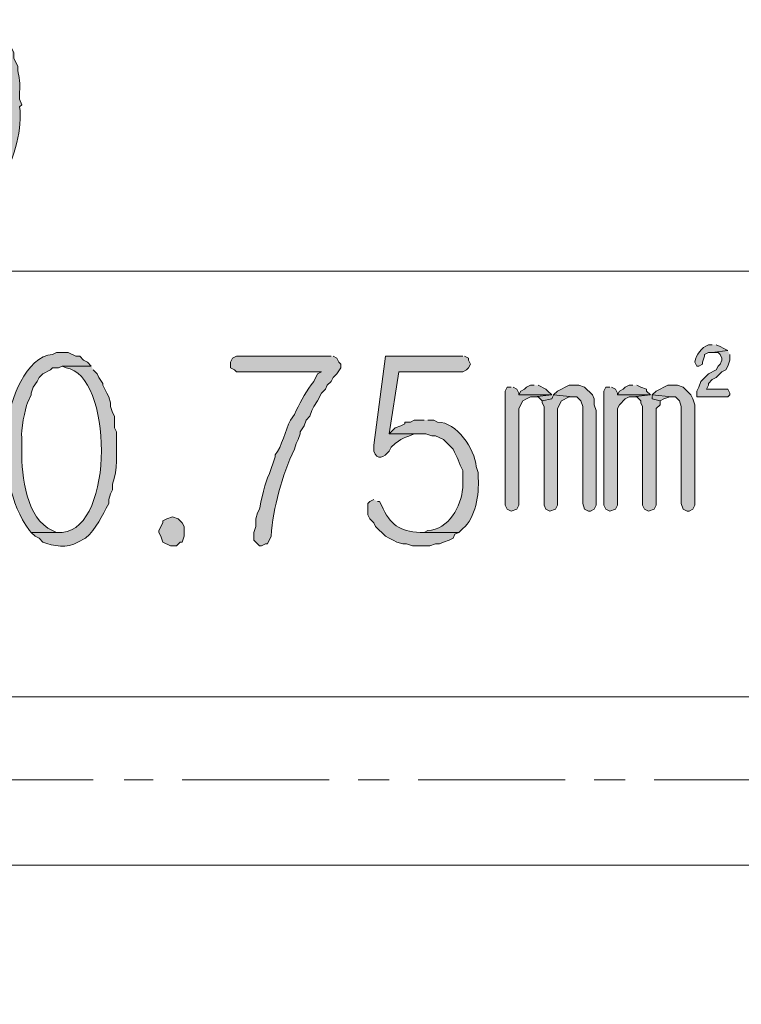
# Model space of a CAD drawing. Units: inches. Extents: x -1060 to 1501, y -1243 to 355.
# Drawn here: x 173 to 181, y 229 to 240 of the extents above; entities that cross this region are included whole.
import ezdxf

# ---------------------------------------------------------------- set-up
doc = ezdxf.new("R2010")
doc.units = ezdxf.units.IN
doc.header["$MEASUREMENT"] = 0
doc.layers.add('Layer 1', color=7, linetype='Continuous')

msp = doc.modelspace()

# ---------------------------------------------------------------- hatches: boundary and pattern name
at = {"layer": 'Layer 1'}
h = msp.add_hatch(color=7, dxfattribs=at)
edge = h.paths.add_edge_path()
edge.add_spline(control_points=[(173.048, 239.765), (173.048, 239.765), (172.731, 239.744), (172.731, 239.744), (172.731, 239.744), (172.773, 239.744), (172.773, 239.744), (172.773, 239.744), (172.942, 239.659), (172.942, 239.659), (172.942, 239.659), (172.964, 239.617), (172.964, 239.617), (172.964, 239.617), (173.006, 239.553), (173.006, 239.553), (173.006, 239.553), (173.027, 239.511), (173.027, 239.511), (173.027, 239.511), (173.069, 239.469), (173.069, 239.469), (173.069, 239.469), (173.069, 239.405), (173.069, 239.405), (173.069, 239.405), (173.112, 239.321), (173.112, 239.321), (173.147, 239.25), (173.162, 239.011), (173.175, 238.919), (173.175, 238.919), (173.175, 238.77), (173.175, 238.77), (173.159, 238.532), (173.087, 237.954), (172.773, 237.945), (172.773, 237.945), (172.731, 237.924), (172.731, 237.924), (172.731, 237.924), (172.413, 237.924), (172.413, 237.924), (172.413, 237.924), (172.455, 237.881), (172.455, 237.881), (173.038, 237.463), (173.376, 238.366), (173.323, 238.813), (173.323, 238.813), (173.345, 238.834), (173.345, 238.834), (173.345, 238.834), (173.323, 238.897), (173.323, 238.897), (173.323, 238.897), (173.323, 238.961), (173.323, 238.961), (173.337, 239.145), (173.304, 239.125), (173.302, 239.257), (173.302, 239.257), (173.26, 239.342), (173.26, 239.342), (173.26, 239.342), (173.26, 239.405), (173.26, 239.405), (173.26, 239.405), (173.217, 239.49), (173.217, 239.49), (173.217, 239.49), (173.196, 239.532), (173.196, 239.532), (173.196, 239.532), (173.175, 239.575), (173.175, 239.575), (173.175, 239.575), (173.154, 239.617), (173.154, 239.617), (173.154, 239.617), (173.112, 239.681), (173.112, 239.681), (173.112, 239.681), (173.09, 239.723), (173.09, 239.723)], knot_values=[0, 0, 0, 0, 0.352778, 0.352778, 0.352778, 0.705556, 0.705556, 0.705556, 1.058334, 1.058334, 1.058334, 1.411112, 1.411112, 1.411112, 1.76389, 1.76389, 1.76389, 2.116668, 2.116668, 2.116668, 2.469446, 2.469446, 2.469446, 2.822224, 2.822224, 2.822224, 3.175002, 3.175002, 3.175002, 3.52778, 3.52778, 3.52778, 3.880558, 3.880558, 3.880558, 4.233336, 4.233336, 4.233336, 4.586114, 4.586114, 4.586114, 4.938892, 4.938892, 4.938892, 5.29167, 5.29167, 5.29167, 5.644448, 5.644448, 5.644448, 5.997226, 5.997226, 5.997226, 6.350004, 6.350004, 6.350004, 6.702782, 6.702782, 6.702782, 7.05556, 7.05556, 7.05556, 7.408338, 7.408338, 7.408338, 7.761116, 7.761116, 7.761116, 8.113894, 8.113894, 8.113894, 8.466672, 8.466672, 8.466672, 8.81945, 8.81945, 8.81945, 9.172228, 9.172228, 9.172228, 9.525006, 9.525006, 9.525006, 9.877784, 9.877784, 9.877784, 9.877784], degree=3, periodic=0)
edge.add_line((173.09, 239.723), (173.048, 239.765))
h = msp.add_hatch(color=7, dxfattribs=at)
edge = h.paths.add_edge_path()
edge.add_spline(control_points=[(180.901, 236.209), (180.901, 236.209), (180.859, 236.209), (180.859, 236.209), (180.78, 236.177), (180.726, 236.101), (180.711, 236.019), (180.711, 236.019), (180.732, 235.976), (180.732, 235.976), (180.732, 235.976), (180.753, 235.976), (180.753, 235.976), (180.753, 235.976), (180.795, 235.997), (180.795, 235.997), (180.795, 235.997), (180.795, 236.019), (180.795, 236.019), (180.795, 236.019), (180.816, 236.082), (180.816, 236.082), (180.816, 236.082), (180.816, 236.103), (180.816, 236.103), (180.816, 236.103), (180.859, 236.125), (180.859, 236.125), (180.859, 236.125), (180.901, 236.125), (180.901, 236.125), (180.901, 236.125), (181.07, 236.146), (181.07, 236.146), (181.07, 236.146), (181.028, 236.167), (181.028, 236.167), (181.028, 236.167), (180.986, 236.188), (180.986, 236.188), (180.986, 236.188), (180.943, 236.209), (180.943, 236.209)], knot_values=[0, 0, 0, 0, 0.352778, 0.352778, 0.352778, 0.705556, 0.705556, 0.705556, 1.058334, 1.058334, 1.058334, 1.411112, 1.411112, 1.411112, 1.76389, 1.76389, 1.76389, 2.116668, 2.116668, 2.116668, 2.469446, 2.469446, 2.469446, 2.822224, 2.822224, 2.822224, 3.175002, 3.175002, 3.175002, 3.52778, 3.52778, 3.52778, 3.880558, 3.880558, 3.880558, 4.233336, 4.233336, 4.233336, 4.586114, 4.586114, 4.586114, 4.938892, 4.938892, 4.938892, 4.938892], degree=3, periodic=0)
edge.add_line((180.943, 236.209), (180.901, 236.209))
for points in [[(181.07, 236.146), (180.901, 236.125), (180.964, 236.125), (180.986, 236.103), (181.007, 236.061), (181.007, 236.04), (180.986, 235.997), (180.964, 235.976), (180.943, 235.934), (180.859, 235.892), (180.774, 235.807), (180.753, 235.744), (180.732, 235.701), (180.732, 235.638), (181.07, 235.638), (181.092, 235.659), (181.092, 235.68), (181.07, 235.722), (180.837, 235.722), (180.859, 235.765), (180.859, 235.786), (180.901, 235.828), (180.943, 235.849), (181.007, 235.913), (181.049, 235.934), (181.07, 235.976), (181.092, 236.04), (181.092, 236.103)], [(178.7, 235.744), (178.657, 235.744), (178.636, 235.701), (178.636, 234.452), (178.657, 234.41), (178.7, 234.389), (178.763, 234.41), (178.784, 234.452), (178.784, 235.511), (178.827, 235.595), (178.869, 235.616), (178.911, 235.638), (178.954, 235.638), (179.144, 235.659), (178.784, 235.659), (178.784, 235.68), (178.763, 235.722), (178.721, 235.744)], [(178.954, 235.765), (178.911, 235.765), (178.869, 235.744), (178.848, 235.722), (178.805, 235.701), (178.784, 235.659), (179.144, 235.659), (179.102, 235.701), (179.081, 235.722), (178.996, 235.765)], [(179.398, 235.765), (179.335, 235.765), (179.208, 235.701), (179.165, 235.659), (179.377, 235.638), (179.419, 235.638), (179.462, 235.595), (179.483, 235.532), (179.483, 234.473), (179.504, 234.41), (179.546, 234.389), (179.567, 234.389), (179.61, 234.41), (179.631, 234.452), (179.631, 235.49), (179.61, 235.553), (179.61, 235.616), (179.589, 235.659), (179.504, 235.744), (179.44, 235.765)], [(179.779, 235.744), (179.737, 235.744), (179.716, 235.701), (179.716, 234.452), (179.737, 234.41), (179.779, 234.389), (179.843, 234.41), (179.864, 234.452), (179.864, 235.511), (179.885, 235.553), (179.948, 235.616), (179.991, 235.638), (180.033, 235.638), (180.224, 235.659), (179.864, 235.659), (179.864, 235.68), (179.843, 235.722), (179.8, 235.744)], [(180.033, 235.765), (179.991, 235.765), (179.948, 235.744), (179.927, 235.722), (179.885, 235.701), (179.864, 235.659), (180.224, 235.659), (180.181, 235.701), (180.181, 235.722), (180.118, 235.744), (180.076, 235.765)], [(180.478, 235.765), (180.414, 235.765), (180.287, 235.701), (180.245, 235.659), (180.457, 235.638), (180.499, 235.638), (180.541, 235.595), (180.562, 235.532), (180.562, 234.473), (180.583, 234.41), (180.626, 234.389), (180.647, 234.389), (180.689, 234.41), (180.711, 234.452), (180.711, 235.553), (180.689, 235.616), (180.668, 235.659), (180.583, 235.744), (180.52, 235.765)], [(179.144, 235.659), (178.954, 235.638), (178.996, 235.638), (179.038, 235.595), (179.144, 235.616)], [(179.165, 235.659), (179.144, 235.616), (179.038, 235.595), (179.038, 235.574), (179.06, 235.532), (179.06, 234.452), (179.081, 234.41), (179.123, 234.389), (179.186, 234.41), (179.208, 234.452), (179.208, 235.511), (179.25, 235.595), (179.335, 235.638), (179.377, 235.638)], [(180.224, 235.659), (180.033, 235.638), (180.076, 235.638), (180.118, 235.595), (180.118, 235.574), (180.139, 235.532), (180.139, 234.452), (180.16, 234.41), (180.202, 234.389), (180.266, 234.41), (180.287, 234.452), (180.287, 235.511), (180.33, 235.553), (180.33, 235.595), (180.245, 235.616)], [(180.245, 235.659), (180.245, 235.616), (180.33, 235.595), (180.372, 235.616), (180.435, 235.638), (180.457, 235.638)], [(174.995, 234.325), (174.932, 234.304), (174.89, 234.283), (174.89, 234.262), (174.847, 234.177), (174.847, 234.156), (174.868, 234.114), (174.89, 234.05), (174.974, 234.008), (175.038, 234.008), (175.08, 234.05), (175.101, 234.05), (175.123, 234.114), (175.123, 234.219), (175.101, 234.262), (175.059, 234.304)]]:
    msp.add_hatch(color=7, dxfattribs=at).paths.add_polyline_path(points)
h = msp.add_hatch(color=7, dxfattribs=at)
edge = h.paths.add_edge_path()
edge.add_spline(control_points=[(173.789, 236.125), (173.789, 236.125), (173.726, 236.125), (173.726, 236.125), (173.726, 236.125), (173.683, 236.103), (173.683, 236.103), (173.395, 236.09), (173.205, 235.58), (173.196, 235.342), (173.196, 235.342), (173.196, 235.278), (173.196, 235.278), (173.196, 235.278), (173.175, 235.214), (173.175, 235.214), (173.16, 234.849), (173.214, 234.479), (173.429, 234.177), (173.429, 234.177), (173.45, 234.156), (173.45, 234.156), (173.45, 234.156), (173.789, 234.156), (173.789, 234.156), (173.789, 234.156), (173.726, 234.156), (173.726, 234.156), (173.726, 234.156), (173.683, 234.177), (173.683, 234.177), (173.396, 234.296), (173.343, 234.777), (173.345, 235.045), (173.345, 235.045), (173.345, 235.193), (173.345, 235.193), (173.334, 235.26), (173.383, 235.513), (173.408, 235.574), (173.408, 235.574), (173.45, 235.659), (173.45, 235.659), (173.45, 235.659), (173.45, 235.68), (173.45, 235.68), (173.45, 235.68), (173.471, 235.744), (173.471, 235.744), (173.471, 235.744), (173.514, 235.807), (173.514, 235.807), (173.514, 235.807), (173.535, 235.849), (173.535, 235.849), (173.535, 235.849), (173.577, 235.892), (173.577, 235.892), (173.577, 235.892), (173.662, 235.934), (173.662, 235.934), (173.662, 235.934), (173.683, 235.955), (173.683, 235.955), (173.683, 235.955), (173.747, 235.955), (173.747, 235.955), (173.747, 235.955), (173.789, 235.976), (173.789, 235.976), (173.789, 235.976), (174.107, 235.976), (174.107, 235.976), (174.107, 235.976), (174.064, 236.019), (174.064, 236.019), (174.064, 236.019), (174.022, 236.04), (174.022, 236.04), (174.022, 236.04), (173.98, 236.082), (173.98, 236.082), (173.98, 236.082), (173.937, 236.082), (173.937, 236.082), (173.937, 236.082), (173.852, 236.125), (173.852, 236.125), (173.852, 236.125), (173.789, 236.125), (173.789, 236.125)], knot_values=[0, 0, 0, 0, 0.352778, 0.352778, 0.352778, 0.705556, 0.705556, 0.705556, 1.058334, 1.058334, 1.058334, 1.411112, 1.411112, 1.411112, 1.76389, 1.76389, 1.76389, 2.116668, 2.116668, 2.116668, 2.469446, 2.469446, 2.469446, 2.822224, 2.822224, 2.822224, 3.175002, 3.175002, 3.175002, 3.52778, 3.52778, 3.52778, 3.880558, 3.880558, 3.880558, 4.233336, 4.233336, 4.233336, 4.586114, 4.586114, 4.586114, 4.938892, 4.938892, 4.938892, 5.29167, 5.29167, 5.29167, 5.644448, 5.644448, 5.644448, 5.997226, 5.997226, 5.997226, 6.350004, 6.350004, 6.350004, 6.702782, 6.702782, 6.702782, 7.05556, 7.05556, 7.05556, 7.408338, 7.408338, 7.408338, 7.761116, 7.761116, 7.761116, 8.113894, 8.113894, 8.113894, 8.466672, 8.466672, 8.466672, 8.81945, 8.81945, 8.81945, 9.172228, 9.172228, 9.172228, 9.525006, 9.525006, 9.525006, 9.877784, 9.877784, 9.877784, 10.230562, 10.230562, 10.230562, 10.58334, 10.58334, 10.58334, 10.58334], degree=3, periodic=0)
edge.add_line((173.789, 236.125), (173.789, 236.125))
h = msp.add_hatch(color=7, dxfattribs=at)
edge = h.paths.add_edge_path()
edge.add_spline(control_points=[(176.731, 236.082), (176.731, 236.082), (175.694, 236.082), (175.694, 236.082), (175.694, 236.082), (175.652, 236.061), (175.652, 236.061), (175.652, 236.061), (175.63, 236.019), (175.63, 236.019), (175.63, 236.019), (175.63, 235.955), (175.63, 235.955), (175.63, 235.955), (175.673, 235.934), (175.673, 235.934), (175.673, 235.934), (175.694, 235.913), (175.694, 235.913), (175.694, 235.913), (176.625, 235.913), (176.625, 235.913), (176.625, 235.913), (176.583, 235.892), (176.583, 235.892), (176.583, 235.892), (176.541, 235.807), (176.541, 235.807), (176.462, 235.712), (176.402, 235.6), (176.35, 235.49), (176.35, 235.49), (176.329, 235.447), (176.329, 235.447), (176.329, 235.447), (176.287, 235.384), (176.287, 235.384), (176.223, 235.269), (176.198, 235.096), (176.117, 235.003), (176.117, 235.003), (176.117, 234.982), (176.117, 234.982), (176.117, 234.982), (176.054, 234.791), (176.054, 234.791), (176.018, 234.737), (175.954, 234.477), (175.948, 234.41), (175.948, 234.41), (175.927, 234.368), (175.927, 234.368), (175.927, 234.368), (175.906, 234.304), (175.906, 234.304), (175.906, 234.304), (175.906, 234.219), (175.906, 234.219), (175.906, 234.219), (175.885, 234.156), (175.885, 234.156), (175.885, 234.156), (175.885, 234.071), (175.885, 234.071), (175.885, 234.071), (175.948, 234.008), (175.948, 234.008), (175.948, 234.008), (175.969, 234.008), (175.969, 234.008), (175.969, 234.008), (176.011, 234.029), (176.011, 234.029), (176.011, 234.029), (176.033, 234.029), (176.033, 234.029), (176.033, 234.029), (176.075, 234.114), (176.075, 234.114), (176.094, 234.428), (176.196, 234.778), (176.329, 235.066), (176.329, 235.066), (176.35, 235.13), (176.35, 235.13), (176.35, 235.13), (176.371, 235.172), (176.371, 235.172), (176.371, 235.172), (176.392, 235.235), (176.392, 235.235), (176.392, 235.235), (176.392, 235.257), (176.392, 235.257), (176.392, 235.257), (176.435, 235.32), (176.435, 235.32), (176.435, 235.32), (176.456, 235.384), (176.456, 235.384), (176.456, 235.384), (176.498, 235.426), (176.498, 235.426), (176.498, 235.426), (176.52, 235.49), (176.52, 235.49), (176.52, 235.49), (176.541, 235.532), (176.541, 235.532), (176.541, 235.532), (176.583, 235.595), (176.583, 235.595), (176.583, 235.595), (176.625, 235.68), (176.625, 235.68), (176.625, 235.68), (176.668, 235.722), (176.668, 235.722), (176.668, 235.722), (176.689, 235.765), (176.689, 235.765), (176.689, 235.765), (176.731, 235.807), (176.731, 235.807), (176.731, 235.807), (176.752, 235.849), (176.752, 235.849), (176.752, 235.849), (176.794, 235.892), (176.794, 235.892), (176.794, 235.892), (176.837, 235.955), (176.837, 235.955), (176.837, 235.955), (176.837, 235.997), (176.837, 235.997), (176.837, 235.997), (176.816, 236.019), (176.816, 236.019), (176.816, 236.019), (176.794, 236.061), (176.794, 236.061), (176.794, 236.061), (176.752, 236.082), (176.752, 236.082)], knot_values=[0, 0, 0, 0, 0.352778, 0.352778, 0.352778, 0.705556, 0.705556, 0.705556, 1.058334, 1.058334, 1.058334, 1.411112, 1.411112, 1.411112, 1.76389, 1.76389, 1.76389, 2.116668, 2.116668, 2.116668, 2.469446, 2.469446, 2.469446, 2.822224, 2.822224, 2.822224, 3.175002, 3.175002, 3.175002, 3.52778, 3.52778, 3.52778, 3.880558, 3.880558, 3.880558, 4.233336, 4.233336, 4.233336, 4.586114, 4.586114, 4.586114, 4.938892, 4.938892, 4.938892, 5.29167, 5.29167, 5.29167, 5.644448, 5.644448, 5.644448, 5.997226, 5.997226, 5.997226, 6.350004, 6.350004, 6.350004, 6.702782, 6.702782, 6.702782, 7.05556, 7.05556, 7.05556, 7.408338, 7.408338, 7.408338, 7.761116, 7.761116, 7.761116, 8.113894, 8.113894, 8.113894, 8.466672, 8.466672, 8.466672, 8.81945, 8.81945, 8.81945, 9.172228, 9.172228, 9.172228, 9.525006, 9.525006, 9.525006, 9.877784, 9.877784, 9.877784, 10.230562, 10.230562, 10.230562, 10.58334, 10.58334, 10.58334, 10.936118, 10.936118, 10.936118, 11.288896, 11.288896, 11.288896, 11.641674, 11.641674, 11.641674, 11.994452, 11.994452, 11.994452, 12.34723, 12.34723, 12.34723, 12.700008, 12.700008, 12.700008, 13.052786, 13.052786, 13.052786, 13.405564, 13.405564, 13.405564, 13.758342, 13.758342, 13.758342, 14.11112, 14.11112, 14.11112, 14.463898, 14.463898, 14.463898, 14.816676, 14.816676, 14.816676, 15.169454, 15.169454, 15.169454, 15.522232, 15.522232, 15.522232, 15.87501, 15.87501, 15.87501, 16.227788, 16.227788, 16.227788, 16.580566, 16.580566, 16.580566, 16.933344, 16.933344, 16.933344, 16.933344], degree=3, periodic=0)
edge.add_line((176.752, 236.082), (176.731, 236.082))
h = msp.add_hatch(color=7, dxfattribs=at)
edge = h.paths.add_edge_path()
edge.add_spline(control_points=[(178.17, 236.082), (178.17, 236.082), (177.324, 236.082), (177.324, 236.082), (177.324, 236.082), (177.197, 235.109), (177.197, 235.109), (177.197, 235.109), (177.197, 235.045), (177.197, 235.045), (177.231, 234.933), (177.312, 234.98), (177.366, 235.045), (177.366, 235.045), (177.387, 235.087), (177.387, 235.087), (177.387, 235.087), (177.43, 235.13), (177.43, 235.13), (177.548, 235.206), (177.512, 235.178), (177.641, 235.235), (177.641, 235.235), (177.726, 235.235), (177.726, 235.235), (177.726, 235.235), (177.366, 235.235), (177.366, 235.235), (177.366, 235.235), (177.472, 235.913), (177.472, 235.913), (177.472, 235.913), (178.17, 235.913), (178.17, 235.913), (178.17, 235.913), (178.213, 235.934), (178.213, 235.934), (178.213, 235.934), (178.234, 235.955), (178.234, 235.955), (178.234, 235.955), (178.255, 235.997), (178.255, 235.997), (178.255, 235.997), (178.234, 236.04), (178.234, 236.04), (178.234, 236.04), (178.234, 236.061), (178.234, 236.061), (178.234, 236.061), (178.191, 236.082), (178.191, 236.082)], knot_values=[0, 0, 0, 0, 0.352778, 0.352778, 0.352778, 0.705556, 0.705556, 0.705556, 1.058334, 1.058334, 1.058334, 1.411112, 1.411112, 1.411112, 1.76389, 1.76389, 1.76389, 2.116668, 2.116668, 2.116668, 2.469446, 2.469446, 2.469446, 2.822224, 2.822224, 2.822224, 3.175002, 3.175002, 3.175002, 3.52778, 3.52778, 3.52778, 3.880558, 3.880558, 3.880558, 4.233336, 4.233336, 4.233336, 4.586114, 4.586114, 4.586114, 4.938892, 4.938892, 4.938892, 5.29167, 5.29167, 5.29167, 5.644448, 5.644448, 5.644448, 5.997226, 5.997226, 5.997226, 5.997226], degree=3, periodic=0)
edge.add_line((178.191, 236.082), (178.17, 236.082))
h = msp.add_hatch(color=7, dxfattribs=at)
edge = h.paths.add_edge_path()
edge.add_spline(control_points=[(174.107, 235.976), (174.107, 235.976), (173.789, 235.976), (173.789, 235.976), (173.789, 235.976), (173.831, 235.955), (173.831, 235.955), (174.339, 235.887), (174.368, 234.208), (173.789, 234.156), (173.789, 234.156), (173.45, 234.156), (173.45, 234.156), (173.45, 234.156), (173.493, 234.114), (173.493, 234.114), (173.493, 234.114), (173.535, 234.093), (173.535, 234.093), (173.535, 234.093), (173.577, 234.05), (173.577, 234.05), (173.691, 234.006), (173.846, 233.975), (173.958, 234.05), (173.958, 234.05), (174.043, 234.093), (174.043, 234.093), (174.166, 234.201), (174.222, 234.331), (174.297, 234.473), (174.297, 234.473), (174.297, 234.516), (174.297, 234.516), (174.297, 234.516), (174.318, 234.579), (174.318, 234.579), (174.318, 234.579), (174.339, 234.622), (174.339, 234.622), (174.339, 234.622), (174.339, 234.685), (174.339, 234.685), (174.402, 234.844), (174.377, 235.023), (174.382, 235.193), (174.382, 235.193), (174.382, 235.257), (174.382, 235.257), (174.382, 235.257), (174.361, 235.299), (174.361, 235.299), (174.361, 235.299), (174.361, 235.426), (174.361, 235.426), (174.361, 235.426), (174.339, 235.468), (174.339, 235.468), (174.339, 235.468), (174.318, 235.532), (174.318, 235.532), (174.318, 235.532), (174.318, 235.574), (174.318, 235.574), (174.318, 235.574), (174.297, 235.638), (174.297, 235.638), (174.297, 235.638), (174.276, 235.68), (174.276, 235.68), (174.276, 235.68), (174.255, 235.722), (174.255, 235.722), (174.255, 235.722), (174.233, 235.765), (174.233, 235.765), (174.233, 235.765), (174.233, 235.786), (174.233, 235.786), (174.233, 235.786), (174.191, 235.849), (174.191, 235.849), (174.191, 235.849), (174.17, 235.892), (174.17, 235.892), (174.17, 235.892), (174.128, 235.934), (174.128, 235.934)], knot_values=[0, 0, 0, 0, 0.352778, 0.352778, 0.352778, 0.705556, 0.705556, 0.705556, 1.058334, 1.058334, 1.058334, 1.411112, 1.411112, 1.411112, 1.76389, 1.76389, 1.76389, 2.116668, 2.116668, 2.116668, 2.469446, 2.469446, 2.469446, 2.822224, 2.822224, 2.822224, 3.175002, 3.175002, 3.175002, 3.52778, 3.52778, 3.52778, 3.880558, 3.880558, 3.880558, 4.233336, 4.233336, 4.233336, 4.586114, 4.586114, 4.586114, 4.938892, 4.938892, 4.938892, 5.29167, 5.29167, 5.29167, 5.644448, 5.644448, 5.644448, 5.997226, 5.997226, 5.997226, 6.350004, 6.350004, 6.350004, 6.702782, 6.702782, 6.702782, 7.05556, 7.05556, 7.05556, 7.408338, 7.408338, 7.408338, 7.761116, 7.761116, 7.761116, 8.113894, 8.113894, 8.113894, 8.466672, 8.466672, 8.466672, 8.81945, 8.81945, 8.81945, 9.172228, 9.172228, 9.172228, 9.525006, 9.525006, 9.525006, 9.877784, 9.877784, 9.877784, 10.230562, 10.230562, 10.230562, 10.230562], degree=3, periodic=0)
edge.add_line((174.128, 235.934), (174.107, 235.976))
h = msp.add_hatch(color=7, dxfattribs=at)
edge = h.paths.add_edge_path()
edge.add_spline(control_points=[(177.747, 235.384), (177.747, 235.384), (177.641, 235.384), (177.641, 235.384), (177.641, 235.384), (177.599, 235.363), (177.599, 235.363), (177.599, 235.363), (177.536, 235.363), (177.536, 235.363), (177.536, 235.363), (177.536, 235.342), (177.536, 235.342), (177.536, 235.342), (177.493, 235.32), (177.493, 235.32), (177.493, 235.32), (177.43, 235.299), (177.43, 235.299), (177.43, 235.299), (177.366, 235.235), (177.366, 235.235), (177.366, 235.235), (177.768, 235.235), (177.768, 235.235), (177.768, 235.235), (177.832, 235.214), (177.832, 235.214), (177.832, 235.214), (177.874, 235.214), (177.874, 235.214), (177.874, 235.214), (177.959, 235.172), (177.959, 235.172), (177.959, 235.172), (178.065, 235.066), (178.065, 235.066), (178.114, 234.979), (178.131, 234.918), (178.17, 234.833), (178.17, 234.833), (178.17, 234.643), (178.17, 234.643), (178.157, 234.441), (178.017, 234.186), (177.789, 234.177), (177.789, 234.177), (177.747, 234.156), (177.747, 234.156), (177.747, 234.156), (177.705, 234.156), (177.705, 234.156), (177.705, 234.156), (178.128, 234.156), (178.128, 234.156), (178.128, 234.156), (178.17, 234.198), (178.17, 234.198), (178.313, 234.311), (178.351, 234.578), (178.34, 234.749), (178.34, 234.749), (178.34, 234.812), (178.34, 234.812), (178.34, 234.812), (178.319, 234.876), (178.319, 234.876), (178.302, 235.07), (178.108, 235.36), (177.895, 235.363), (177.895, 235.363), (177.853, 235.384), (177.853, 235.384), (177.853, 235.384), (177.789, 235.384), (177.789, 235.384)], knot_values=[0, 0, 0, 0, 0.352778, 0.352778, 0.352778, 0.705556, 0.705556, 0.705556, 1.058334, 1.058334, 1.058334, 1.411112, 1.411112, 1.411112, 1.76389, 1.76389, 1.76389, 2.116668, 2.116668, 2.116668, 2.469446, 2.469446, 2.469446, 2.822224, 2.822224, 2.822224, 3.175002, 3.175002, 3.175002, 3.52778, 3.52778, 3.52778, 3.880558, 3.880558, 3.880558, 4.233336, 4.233336, 4.233336, 4.586114, 4.586114, 4.586114, 4.938892, 4.938892, 4.938892, 5.29167, 5.29167, 5.29167, 5.644448, 5.644448, 5.644448, 5.997226, 5.997226, 5.997226, 6.350004, 6.350004, 6.350004, 6.702782, 6.702782, 6.702782, 7.05556, 7.05556, 7.05556, 7.408338, 7.408338, 7.408338, 7.761116, 7.761116, 7.761116, 8.113894, 8.113894, 8.113894, 8.466672, 8.466672, 8.466672, 8.81945, 8.81945, 8.81945, 8.81945], degree=3, periodic=0)
edge.add_line((177.789, 235.384), (177.747, 235.384))
h = msp.add_hatch(color=7, dxfattribs=at)
edge = h.paths.add_edge_path()
edge.add_spline(control_points=[(177.197, 234.516), (177.197, 234.516), (177.155, 234.495), (177.155, 234.495), (177.155, 234.495), (177.133, 234.473), (177.133, 234.473), (177.133, 234.473), (177.133, 234.347), (177.133, 234.347), (177.133, 234.347), (177.155, 234.304), (177.155, 234.304), (177.155, 234.304), (177.197, 234.262), (177.197, 234.262), (177.197, 234.262), (177.218, 234.219), (177.218, 234.219), (177.218, 234.219), (177.324, 234.114), (177.324, 234.114), (177.324, 234.114), (177.366, 234.093), (177.366, 234.093), (177.366, 234.093), (177.408, 234.071), (177.408, 234.071), (177.408, 234.071), (177.451, 234.05), (177.451, 234.05), (177.451, 234.05), (177.514, 234.029), (177.514, 234.029), (177.514, 234.029), (177.557, 234.029), (177.557, 234.029), (177.557, 234.029), (177.62, 234.008), (177.62, 234.008), (177.62, 234.008), (177.811, 234.008), (177.811, 234.008), (177.811, 234.008), (177.874, 234.029), (177.874, 234.029), (177.874, 234.029), (177.917, 234.029), (177.917, 234.029), (177.917, 234.029), (177.959, 234.05), (177.959, 234.05), (177.959, 234.05), (178.022, 234.071), (178.022, 234.071), (178.022, 234.071), (178.065, 234.093), (178.065, 234.093), (178.065, 234.093), (178.086, 234.135), (178.086, 234.135), (178.086, 234.135), (178.128, 234.156), (178.128, 234.156), (178.128, 234.156), (177.705, 234.156), (177.705, 234.156), (177.474, 234.169), (177.38, 234.234), (177.282, 234.452), (177.282, 234.452), (177.26, 234.495), (177.26, 234.495), (177.26, 234.495), (177.239, 234.495), (177.239, 234.495)], knot_values=[0, 0, 0, 0, 0.352778, 0.352778, 0.352778, 0.705556, 0.705556, 0.705556, 1.058334, 1.058334, 1.058334, 1.411112, 1.411112, 1.411112, 1.76389, 1.76389, 1.76389, 2.116668, 2.116668, 2.116668, 2.469446, 2.469446, 2.469446, 2.822224, 2.822224, 2.822224, 3.175002, 3.175002, 3.175002, 3.52778, 3.52778, 3.52778, 3.880558, 3.880558, 3.880558, 4.233336, 4.233336, 4.233336, 4.586114, 4.586114, 4.586114, 4.938892, 4.938892, 4.938892, 5.29167, 5.29167, 5.29167, 5.644448, 5.644448, 5.644448, 5.997226, 5.997226, 5.997226, 6.350004, 6.350004, 6.350004, 6.702782, 6.702782, 6.702782, 7.05556, 7.05556, 7.05556, 7.408338, 7.408338, 7.408338, 7.761116, 7.761116, 7.761116, 8.113894, 8.113894, 8.113894, 8.466672, 8.466672, 8.466672, 8.81945, 8.81945, 8.81945, 8.81945], degree=3, periodic=0)
edge.add_line((177.239, 234.495), (177.197, 234.516))

# ---------------------------------------------------------------- linework, layer by layer
at = {"layer": 'Layer 1', "lineweight": 0}
for points in [[(181.07, 236.146), (180.901, 236.125), (180.964, 236.125), (180.986, 236.103), (181.007, 236.061), (181.007, 236.04), (180.986, 235.997), (180.964, 235.976), (180.943, 235.934), (180.859, 235.892), (180.774, 235.807), (180.753, 235.744), (180.732, 235.701), (180.732, 235.638), (181.07, 235.638), (181.092, 235.659), (181.092, 235.68), (181.07, 235.722), (180.837, 235.722), (180.859, 235.765), (180.859, 235.786), (180.901, 235.828), (180.943, 235.849), (181.007, 235.913), (181.049, 235.934), (181.07, 235.976), (181.092, 236.04), (181.092, 236.103)], [(178.7, 235.744), (178.657, 235.744), (178.636, 235.701), (178.636, 234.452), (178.657, 234.41), (178.7, 234.389), (178.763, 234.41), (178.784, 234.452), (178.784, 235.511), (178.827, 235.595), (178.869, 235.616), (178.911, 235.638), (178.954, 235.638), (179.144, 235.659), (178.784, 235.659), (178.784, 235.68), (178.763, 235.722), (178.721, 235.744)], [(178.954, 235.765), (178.911, 235.765), (178.869, 235.744), (178.848, 235.722), (178.805, 235.701), (178.784, 235.659), (179.144, 235.659), (179.102, 235.701), (179.081, 235.722), (178.996, 235.765)], [(179.398, 235.765), (179.335, 235.765), (179.208, 235.701), (179.165, 235.659), (179.377, 235.638), (179.419, 235.638), (179.462, 235.595), (179.483, 235.532), (179.483, 234.473), (179.504, 234.41), (179.546, 234.389), (179.567, 234.389), (179.61, 234.41), (179.631, 234.452), (179.631, 235.49), (179.61, 235.553), (179.61, 235.616), (179.589, 235.659), (179.504, 235.744), (179.44, 235.765), (179.398, 235.765)], [(179.779, 235.744), (179.737, 235.744), (179.716, 235.701), (179.716, 234.452), (179.737, 234.41), (179.779, 234.389), (179.843, 234.41), (179.864, 234.452), (179.864, 235.511), (179.885, 235.553), (179.948, 235.616), (179.991, 235.638), (180.033, 235.638), (180.224, 235.659), (179.864, 235.659), (179.864, 235.68), (179.843, 235.722), (179.8, 235.744)], [(180.033, 235.765), (179.991, 235.765), (179.948, 235.744), (179.927, 235.722), (179.885, 235.701), (179.864, 235.659), (180.224, 235.659), (180.181, 235.701), (180.181, 235.722), (180.118, 235.744), (180.076, 235.765)], [(180.478, 235.765), (180.414, 235.765), (180.287, 235.701), (180.245, 235.659), (180.457, 235.638), (180.499, 235.638), (180.541, 235.595), (180.562, 235.532), (180.562, 234.473), (180.583, 234.41), (180.626, 234.389), (180.647, 234.389), (180.689, 234.41), (180.711, 234.452), (180.711, 235.553), (180.689, 235.616), (180.668, 235.659), (180.583, 235.744), (180.52, 235.765), (180.478, 235.765)], [(179.144, 235.659), (178.954, 235.638), (178.996, 235.638), (179.038, 235.595), (179.144, 235.616)], [(179.165, 235.659), (179.144, 235.616), (179.038, 235.595), (179.038, 235.574), (179.06, 235.532), (179.06, 234.452), (179.081, 234.41), (179.123, 234.389), (179.186, 234.41), (179.208, 234.452), (179.208, 235.511), (179.25, 235.595), (179.335, 235.638), (179.377, 235.638)], [(180.224, 235.659), (180.033, 235.638), (180.076, 235.638), (180.118, 235.595), (180.118, 235.574), (180.139, 235.532), (180.139, 234.452), (180.16, 234.41), (180.202, 234.389), (180.266, 234.41), (180.287, 234.452), (180.287, 235.511), (180.33, 235.553), (180.33, 235.595), (180.245, 235.616)], [(180.245, 235.659), (180.245, 235.616), (180.33, 235.595), (180.372, 235.616), (180.435, 235.638), (180.457, 235.638)], [(174.995, 234.325), (174.932, 234.304), (174.89, 234.283), (174.89, 234.262), (174.847, 234.177), (174.847, 234.156), (174.868, 234.114), (174.89, 234.05), (174.974, 234.008), (175.038, 234.008), (175.08, 234.05), (175.101, 234.05), (175.123, 234.114), (175.123, 234.219), (175.101, 234.262), (175.059, 234.304), (174.995, 234.325)]]:
    msp.add_lwpolyline(points, dxfattribs=at)
at = {"layer": 'Layer 1', "color": 7, "lineweight": 15}
for points in [[(170.106, 232.357), (181.98, 232.357)], [(170.106, 230.515), (181.98, 230.515)]]:
    msp.add_lwpolyline(points, dxfattribs=at)
at = {"layer": 'Layer 1', "color": 1, "lineweight": 20}
for points in [[(172.519, 231.447), (174.128, 231.447)], [(174.466, 231.447), (174.784, 231.447)], [(175.101, 231.447), (176.71, 231.447)], [(177.027, 231.447), (177.366, 231.447)], [(177.684, 231.447), (179.292, 231.447)], [(179.61, 231.447), (179.948, 231.447)], [(180.266, 231.447), (181.98, 231.447)]]:
    msp.add_lwpolyline(points, dxfattribs=at)
at = {"layer": 'Layer 1', "lineweight": 0}
for points, knots in [([(173.048, 239.765), (173.048, 239.765), (172.731, 239.744), (172.731, 239.744), (172.731, 239.744), (172.773, 239.744), (172.773, 239.744), (172.773, 239.744), (172.942, 239.659), (172.942, 239.659), (172.942, 239.659), (172.964, 239.617), (172.964, 239.617), (172.964, 239.617), (173.006, 239.553), (173.006, 239.553), (173.006, 239.553), (173.027, 239.511), (173.027, 239.511), (173.027, 239.511), (173.069, 239.469), (173.069, 239.469), (173.069, 239.469), (173.069, 239.405), (173.069, 239.405), (173.069, 239.405), (173.112, 239.321), (173.112, 239.321), (173.147, 239.25), (173.162, 239.011), (173.175, 238.919), (173.175, 238.919), (173.175, 238.77), (173.175, 238.77), (173.159, 238.532), (173.087, 237.954), (172.773, 237.945), (172.773, 237.945), (172.731, 237.924), (172.731, 237.924), (172.731, 237.924), (172.413, 237.924), (172.413, 237.924), (172.413, 237.924), (172.455, 237.881), (172.455, 237.881), (173.038, 237.463), (173.376, 238.366), (173.323, 238.813), (173.323, 238.813), (173.345, 238.834), (173.345, 238.834), (173.345, 238.834), (173.323, 238.897), (173.323, 238.897), (173.323, 238.897), (173.323, 238.961), (173.323, 238.961), (173.337, 239.145), (173.304, 239.125), (173.302, 239.257), (173.302, 239.257), (173.26, 239.342), (173.26, 239.342), (173.26, 239.342), (173.26, 239.405), (173.26, 239.405), (173.26, 239.405), (173.217, 239.49), (173.217, 239.49), (173.217, 239.49), (173.196, 239.532), (173.196, 239.532), (173.196, 239.532), (173.175, 239.575), (173.175, 239.575), (173.175, 239.575), (173.154, 239.617), (173.154, 239.617), (173.154, 239.617), (173.112, 239.681), (173.112, 239.681), (173.112, 239.681), (173.09, 239.723), (173.09, 239.723)], [0, 0, 0, 0, 1, 1, 1, 2, 2, 2, 3, 3, 3, 4, 4, 4, 5, 5, 5, 6, 6, 6, 7, 7, 7, 8, 8, 8, 9, 9, 9, 10, 10, 10, 11, 11, 11, 12, 12, 12, 13, 13, 13, 14, 14, 14, 15, 15, 15, 16, 16, 16, 17, 17, 17, 18, 18, 18, 19, 19, 19, 20, 20, 20, 21, 21, 21, 22, 22, 22, 23, 23, 23, 24, 24, 24, 25, 25, 25, 26, 26, 26, 27, 27, 27, 28, 28, 28, 28]), ([(180.901, 236.209), (180.901, 236.209), (180.859, 236.209), (180.859, 236.209), (180.78, 236.177), (180.726, 236.101), (180.711, 236.019), (180.711, 236.019), (180.732, 235.976), (180.732, 235.976), (180.732, 235.976), (180.753, 235.976), (180.753, 235.976), (180.753, 235.976), (180.795, 235.997), (180.795, 235.997), (180.795, 235.997), (180.795, 236.019), (180.795, 236.019), (180.795, 236.019), (180.816, 236.082), (180.816, 236.082), (180.816, 236.082), (180.816, 236.103), (180.816, 236.103), (180.816, 236.103), (180.859, 236.125), (180.859, 236.125), (180.859, 236.125), (180.901, 236.125), (180.901, 236.125), (180.901, 236.125), (181.07, 236.146), (181.07, 236.146), (181.07, 236.146), (181.028, 236.167), (181.028, 236.167), (181.028, 236.167), (180.986, 236.188), (180.986, 236.188), (180.986, 236.188), (180.943, 236.209), (180.943, 236.209)], [0, 0, 0, 0, 1, 1, 1, 2, 2, 2, 3, 3, 3, 4, 4, 4, 5, 5, 5, 6, 6, 6, 7, 7, 7, 8, 8, 8, 9, 9, 9, 10, 10, 10, 11, 11, 11, 12, 12, 12, 13, 13, 13, 14, 14, 14, 14]), ([(173.789, 236.125), (173.789, 236.125), (173.726, 236.125), (173.726, 236.125), (173.726, 236.125), (173.683, 236.103), (173.683, 236.103), (173.395, 236.09), (173.205, 235.58), (173.196, 235.342), (173.196, 235.342), (173.196, 235.278), (173.196, 235.278), (173.196, 235.278), (173.175, 235.214), (173.175, 235.214), (173.16, 234.849), (173.214, 234.479), (173.429, 234.177), (173.429, 234.177), (173.45, 234.156), (173.45, 234.156), (173.45, 234.156), (173.789, 234.156), (173.789, 234.156), (173.789, 234.156), (173.726, 234.156), (173.726, 234.156), (173.726, 234.156), (173.683, 234.177), (173.683, 234.177), (173.396, 234.296), (173.343, 234.777), (173.345, 235.045), (173.345, 235.045), (173.345, 235.193), (173.345, 235.193), (173.334, 235.26), (173.383, 235.513), (173.408, 235.574), (173.408, 235.574), (173.45, 235.659), (173.45, 235.659), (173.45, 235.659), (173.45, 235.68), (173.45, 235.68), (173.45, 235.68), (173.471, 235.744), (173.471, 235.744), (173.471, 235.744), (173.514, 235.807), (173.514, 235.807), (173.514, 235.807), (173.535, 235.849), (173.535, 235.849), (173.535, 235.849), (173.577, 235.892), (173.577, 235.892), (173.577, 235.892), (173.662, 235.934), (173.662, 235.934), (173.662, 235.934), (173.683, 235.955), (173.683, 235.955), (173.683, 235.955), (173.747, 235.955), (173.747, 235.955), (173.747, 235.955), (173.789, 235.976), (173.789, 235.976), (173.789, 235.976), (174.107, 235.976), (174.107, 235.976), (174.107, 235.976), (174.064, 236.019), (174.064, 236.019), (174.064, 236.019), (174.022, 236.04), (174.022, 236.04), (174.022, 236.04), (173.98, 236.082), (173.98, 236.082), (173.98, 236.082), (173.937, 236.082), (173.937, 236.082), (173.937, 236.082), (173.852, 236.125), (173.852, 236.125), (173.852, 236.125), (173.789, 236.125), (173.789, 236.125)], [0, 0, 0, 0, 1, 1, 1, 2, 2, 2, 3, 3, 3, 4, 4, 4, 5, 5, 5, 6, 6, 6, 7, 7, 7, 8, 8, 8, 9, 9, 9, 10, 10, 10, 11, 11, 11, 12, 12, 12, 13, 13, 13, 14, 14, 14, 15, 15, 15, 16, 16, 16, 17, 17, 17, 18, 18, 18, 19, 19, 19, 20, 20, 20, 21, 21, 21, 22, 22, 22, 23, 23, 23, 24, 24, 24, 25, 25, 25, 26, 26, 26, 27, 27, 27, 28, 28, 28, 29, 29, 29, 30, 30, 30, 30]), ([(176.731, 236.082), (176.731, 236.082), (175.694, 236.082), (175.694, 236.082), (175.694, 236.082), (175.652, 236.061), (175.652, 236.061), (175.652, 236.061), (175.63, 236.019), (175.63, 236.019), (175.63, 236.019), (175.63, 235.955), (175.63, 235.955), (175.63, 235.955), (175.673, 235.934), (175.673, 235.934), (175.673, 235.934), (175.694, 235.913), (175.694, 235.913), (175.694, 235.913), (176.625, 235.913), (176.625, 235.913), (176.625, 235.913), (176.583, 235.892), (176.583, 235.892), (176.583, 235.892), (176.541, 235.807), (176.541, 235.807), (176.462, 235.712), (176.402, 235.6), (176.35, 235.49), (176.35, 235.49), (176.329, 235.447), (176.329, 235.447), (176.329, 235.447), (176.287, 235.384), (176.287, 235.384), (176.223, 235.269), (176.198, 235.096), (176.117, 235.003), (176.117, 235.003), (176.117, 234.982), (176.117, 234.982), (176.117, 234.982), (176.054, 234.791), (176.054, 234.791), (176.018, 234.737), (175.954, 234.477), (175.948, 234.41), (175.948, 234.41), (175.927, 234.368), (175.927, 234.368), (175.927, 234.368), (175.906, 234.304), (175.906, 234.304), (175.906, 234.304), (175.906, 234.219), (175.906, 234.219), (175.906, 234.219), (175.885, 234.156), (175.885, 234.156), (175.885, 234.156), (175.885, 234.071), (175.885, 234.071), (175.885, 234.071), (175.948, 234.008), (175.948, 234.008), (175.948, 234.008), (175.969, 234.008), (175.969, 234.008), (175.969, 234.008), (176.011, 234.029), (176.011, 234.029), (176.011, 234.029), (176.033, 234.029), (176.033, 234.029), (176.033, 234.029), (176.075, 234.114), (176.075, 234.114), (176.094, 234.428), (176.196, 234.778), (176.329, 235.066), (176.329, 235.066), (176.35, 235.13), (176.35, 235.13), (176.35, 235.13), (176.371, 235.172), (176.371, 235.172), (176.371, 235.172), (176.392, 235.235), (176.392, 235.235), (176.392, 235.235), (176.392, 235.257), (176.392, 235.257), (176.392, 235.257), (176.435, 235.32), (176.435, 235.32), (176.435, 235.32), (176.456, 235.384), (176.456, 235.384), (176.456, 235.384), (176.498, 235.426), (176.498, 235.426), (176.498, 235.426), (176.52, 235.49), (176.52, 235.49), (176.52, 235.49), (176.541, 235.532), (176.541, 235.532), (176.541, 235.532), (176.583, 235.595), (176.583, 235.595), (176.583, 235.595), (176.625, 235.68), (176.625, 235.68), (176.625, 235.68), (176.668, 235.722), (176.668, 235.722), (176.668, 235.722), (176.689, 235.765), (176.689, 235.765), (176.689, 235.765), (176.731, 235.807), (176.731, 235.807), (176.731, 235.807), (176.752, 235.849), (176.752, 235.849), (176.752, 235.849), (176.794, 235.892), (176.794, 235.892), (176.794, 235.892), (176.837, 235.955), (176.837, 235.955), (176.837, 235.955), (176.837, 235.997), (176.837, 235.997), (176.837, 235.997), (176.816, 236.019), (176.816, 236.019), (176.816, 236.019), (176.794, 236.061), (176.794, 236.061), (176.794, 236.061), (176.752, 236.082), (176.752, 236.082)], [0, 0, 0, 0, 1, 1, 1, 2, 2, 2, 3, 3, 3, 4, 4, 4, 5, 5, 5, 6, 6, 6, 7, 7, 7, 8, 8, 8, 9, 9, 9, 10, 10, 10, 11, 11, 11, 12, 12, 12, 13, 13, 13, 14, 14, 14, 15, 15, 15, 16, 16, 16, 17, 17, 17, 18, 18, 18, 19, 19, 19, 20, 20, 20, 21, 21, 21, 22, 22, 22, 23, 23, 23, 24, 24, 24, 25, 25, 25, 26, 26, 26, 27, 27, 27, 28, 28, 28, 29, 29, 29, 30, 30, 30, 31, 31, 31, 32, 32, 32, 33, 33, 33, 34, 34, 34, 35, 35, 35, 36, 36, 36, 37, 37, 37, 38, 38, 38, 39, 39, 39, 40, 40, 40, 41, 41, 41, 42, 42, 42, 43, 43, 43, 44, 44, 44, 45, 45, 45, 46, 46, 46, 47, 47, 47, 48, 48, 48, 48]), ([(178.17, 236.082), (178.17, 236.082), (177.324, 236.082), (177.324, 236.082), (177.324, 236.082), (177.197, 235.109), (177.197, 235.109), (177.197, 235.109), (177.197, 235.045), (177.197, 235.045), (177.231, 234.933), (177.312, 234.98), (177.366, 235.045), (177.366, 235.045), (177.387, 235.087), (177.387, 235.087), (177.387, 235.087), (177.43, 235.13), (177.43, 235.13), (177.548, 235.206), (177.512, 235.178), (177.641, 235.235), (177.641, 235.235), (177.726, 235.235), (177.726, 235.235), (177.726, 235.235), (177.366, 235.235), (177.366, 235.235), (177.366, 235.235), (177.472, 235.913), (177.472, 235.913), (177.472, 235.913), (178.17, 235.913), (178.17, 235.913), (178.17, 235.913), (178.213, 235.934), (178.213, 235.934), (178.213, 235.934), (178.234, 235.955), (178.234, 235.955), (178.234, 235.955), (178.255, 235.997), (178.255, 235.997), (178.255, 235.997), (178.234, 236.04), (178.234, 236.04), (178.234, 236.04), (178.234, 236.061), (178.234, 236.061), (178.234, 236.061), (178.191, 236.082), (178.191, 236.082)], [0, 0, 0, 0, 1, 1, 1, 2, 2, 2, 3, 3, 3, 4, 4, 4, 5, 5, 5, 6, 6, 6, 7, 7, 7, 8, 8, 8, 9, 9, 9, 10, 10, 10, 11, 11, 11, 12, 12, 12, 13, 13, 13, 14, 14, 14, 15, 15, 15, 16, 16, 16, 17, 17, 17, 17]), ([(174.107, 235.976), (174.107, 235.976), (173.789, 235.976), (173.789, 235.976), (173.789, 235.976), (173.831, 235.955), (173.831, 235.955), (174.339, 235.887), (174.368, 234.208), (173.789, 234.156), (173.789, 234.156), (173.45, 234.156), (173.45, 234.156), (173.45, 234.156), (173.493, 234.114), (173.493, 234.114), (173.493, 234.114), (173.535, 234.093), (173.535, 234.093), (173.535, 234.093), (173.577, 234.05), (173.577, 234.05), (173.691, 234.006), (173.846, 233.975), (173.958, 234.05), (173.958, 234.05), (174.043, 234.093), (174.043, 234.093), (174.166, 234.201), (174.222, 234.331), (174.297, 234.473), (174.297, 234.473), (174.297, 234.516), (174.297, 234.516), (174.297, 234.516), (174.318, 234.579), (174.318, 234.579), (174.318, 234.579), (174.339, 234.622), (174.339, 234.622), (174.339, 234.622), (174.339, 234.685), (174.339, 234.685), (174.402, 234.844), (174.377, 235.023), (174.382, 235.193), (174.382, 235.193), (174.382, 235.257), (174.382, 235.257), (174.382, 235.257), (174.361, 235.299), (174.361, 235.299), (174.361, 235.299), (174.361, 235.426), (174.361, 235.426), (174.361, 235.426), (174.339, 235.468), (174.339, 235.468), (174.339, 235.468), (174.318, 235.532), (174.318, 235.532), (174.318, 235.532), (174.318, 235.574), (174.318, 235.574), (174.318, 235.574), (174.297, 235.638), (174.297, 235.638), (174.297, 235.638), (174.276, 235.68), (174.276, 235.68), (174.276, 235.68), (174.255, 235.722), (174.255, 235.722), (174.255, 235.722), (174.233, 235.765), (174.233, 235.765), (174.233, 235.765), (174.233, 235.786), (174.233, 235.786), (174.233, 235.786), (174.191, 235.849), (174.191, 235.849), (174.191, 235.849), (174.17, 235.892), (174.17, 235.892), (174.17, 235.892), (174.128, 235.934), (174.128, 235.934)], [0, 0, 0, 0, 1, 1, 1, 2, 2, 2, 3, 3, 3, 4, 4, 4, 5, 5, 5, 6, 6, 6, 7, 7, 7, 8, 8, 8, 9, 9, 9, 10, 10, 10, 11, 11, 11, 12, 12, 12, 13, 13, 13, 14, 14, 14, 15, 15, 15, 16, 16, 16, 17, 17, 17, 18, 18, 18, 19, 19, 19, 20, 20, 20, 21, 21, 21, 22, 22, 22, 23, 23, 23, 24, 24, 24, 25, 25, 25, 26, 26, 26, 27, 27, 27, 28, 28, 28, 29, 29, 29, 29]), ([(177.747, 235.384), (177.747, 235.384), (177.641, 235.384), (177.641, 235.384), (177.641, 235.384), (177.599, 235.363), (177.599, 235.363), (177.599, 235.363), (177.536, 235.363), (177.536, 235.363), (177.536, 235.363), (177.536, 235.342), (177.536, 235.342), (177.536, 235.342), (177.493, 235.32), (177.493, 235.32), (177.493, 235.32), (177.43, 235.299), (177.43, 235.299), (177.43, 235.299), (177.366, 235.235), (177.366, 235.235), (177.366, 235.235), (177.768, 235.235), (177.768, 235.235), (177.768, 235.235), (177.832, 235.214), (177.832, 235.214), (177.832, 235.214), (177.874, 235.214), (177.874, 235.214), (177.874, 235.214), (177.959, 235.172), (177.959, 235.172), (177.959, 235.172), (178.065, 235.066), (178.065, 235.066), (178.114, 234.979), (178.131, 234.918), (178.17, 234.833), (178.17, 234.833), (178.17, 234.643), (178.17, 234.643), (178.157, 234.441), (178.017, 234.186), (177.789, 234.177), (177.789, 234.177), (177.747, 234.156), (177.747, 234.156), (177.747, 234.156), (177.705, 234.156), (177.705, 234.156), (177.705, 234.156), (178.128, 234.156), (178.128, 234.156), (178.128, 234.156), (178.17, 234.198), (178.17, 234.198), (178.313, 234.311), (178.351, 234.578), (178.34, 234.749), (178.34, 234.749), (178.34, 234.812), (178.34, 234.812), (178.34, 234.812), (178.319, 234.876), (178.319, 234.876), (178.302, 235.07), (178.108, 235.36), (177.895, 235.363), (177.895, 235.363), (177.853, 235.384), (177.853, 235.384), (177.853, 235.384), (177.789, 235.384), (177.789, 235.384)], [0, 0, 0, 0, 1, 1, 1, 2, 2, 2, 3, 3, 3, 4, 4, 4, 5, 5, 5, 6, 6, 6, 7, 7, 7, 8, 8, 8, 9, 9, 9, 10, 10, 10, 11, 11, 11, 12, 12, 12, 13, 13, 13, 14, 14, 14, 15, 15, 15, 16, 16, 16, 17, 17, 17, 18, 18, 18, 19, 19, 19, 20, 20, 20, 21, 21, 21, 22, 22, 22, 23, 23, 23, 24, 24, 24, 25, 25, 25, 25]), ([(177.197, 234.516), (177.197, 234.516), (177.155, 234.495), (177.155, 234.495), (177.155, 234.495), (177.133, 234.473), (177.133, 234.473), (177.133, 234.473), (177.133, 234.347), (177.133, 234.347), (177.133, 234.347), (177.155, 234.304), (177.155, 234.304), (177.155, 234.304), (177.197, 234.262), (177.197, 234.262), (177.197, 234.262), (177.218, 234.219), (177.218, 234.219), (177.218, 234.219), (177.324, 234.114), (177.324, 234.114), (177.324, 234.114), (177.366, 234.093), (177.366, 234.093), (177.366, 234.093), (177.408, 234.071), (177.408, 234.071), (177.408, 234.071), (177.451, 234.05), (177.451, 234.05), (177.451, 234.05), (177.514, 234.029), (177.514, 234.029), (177.514, 234.029), (177.557, 234.029), (177.557, 234.029), (177.557, 234.029), (177.62, 234.008), (177.62, 234.008), (177.62, 234.008), (177.811, 234.008), (177.811, 234.008), (177.811, 234.008), (177.874, 234.029), (177.874, 234.029), (177.874, 234.029), (177.917, 234.029), (177.917, 234.029), (177.917, 234.029), (177.959, 234.05), (177.959, 234.05), (177.959, 234.05), (178.022, 234.071), (178.022, 234.071), (178.022, 234.071), (178.065, 234.093), (178.065, 234.093), (178.065, 234.093), (178.086, 234.135), (178.086, 234.135), (178.086, 234.135), (178.128, 234.156), (178.128, 234.156), (178.128, 234.156), (177.705, 234.156), (177.705, 234.156), (177.474, 234.169), (177.38, 234.234), (177.282, 234.452), (177.282, 234.452), (177.26, 234.495), (177.26, 234.495), (177.26, 234.495), (177.239, 234.495), (177.239, 234.495)], [0, 0, 0, 0, 1, 1, 1, 2, 2, 2, 3, 3, 3, 4, 4, 4, 5, 5, 5, 6, 6, 6, 7, 7, 7, 8, 8, 8, 9, 9, 9, 10, 10, 10, 11, 11, 11, 12, 12, 12, 13, 13, 13, 14, 14, 14, 15, 15, 15, 16, 16, 16, 17, 17, 17, 18, 18, 18, 19, 19, 19, 20, 20, 20, 21, 21, 21, 22, 22, 22, 23, 23, 23, 24, 24, 24, 25, 25, 25, 25])]:
    msp.add_open_spline(points, degree=3, knots=knots, dxfattribs=at)
at = {"layer": 'Layer 1', "color": 4, "lineweight": 15}
msp.add_open_spline([(186.743, 237.013), (186.743, 237.013), (162.105, 237.013), (162.105, 237.013), (154.87, 237.082), (148.611, 231.3), (148.114, 224.081), (148.114, 224.081), (148.072, 222.98), (148.072, 222.98)], degree=3, knots=[0, 0, 0, 0, 1, 1, 1, 2, 2, 2, 3, 3, 3, 3], dxfattribs=at)

doc.saveas('drawing.dxf')
